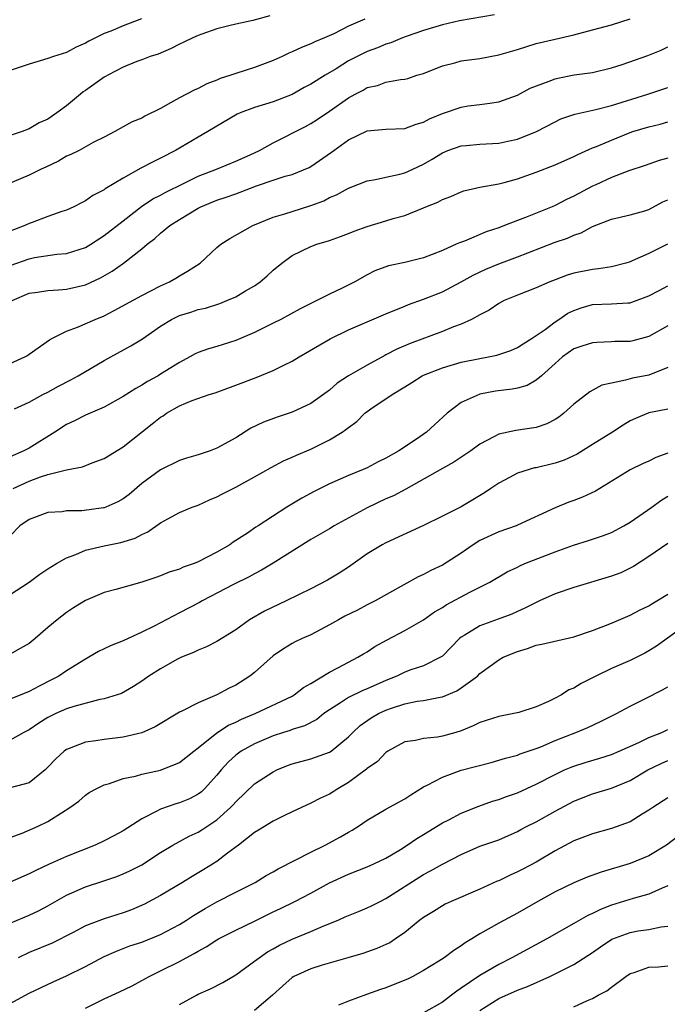
# Model space of a CAD drawing. Units: inches. Extents: x 2538000 to 2541000, y 1554000 to 1557000.
# Drawn here: x 2538966 to 2539035, y 1555452 to 1555557 of the extents above; entities that cross this region are included whole.
import ezdxf

# ---------------------------------------------------------------- set-up
doc = ezdxf.new("R2010")
doc.units = ezdxf.units.IN
doc.header["$MEASUREMENT"] = 0
doc.layers.add('LD25381554_2ft', color=21, linetype='Continuous')

msp = doc.modelspace()

# ---------------------------------------------------------------- linework, layer by layer
at = {"layer": 'LD25381554_2ft'}
for points, elevation in [([(2539002.74, 1555557), (2539001, 1555556.22), (2538999.43, 1555555.43), (2538998.46, 1555555), (2538997.42, 1555554.58), (2538997, 1555554.34), (2538996.02, 1555553.98), (2538995, 1555553.49), (2538994.66, 1555553.35), (2538993.93, 1555553), (2538993, 1555552.59), (2538991, 1555551.82), (2538989, 1555551.18), (2538988.49, 1555551), (2538987.35, 1555550.65), (2538987, 1555550.48), (2538985.91, 1555550.09), (2538985, 1555549.61), (2538984.57, 1555549.43), (2538983, 1555548.62), (2538982.06, 1555548.06), (2538981, 1555547.47), (2538979.34, 1555546.66), (2538979, 1555546.45), (2538977.96, 1555546.04), (2538977, 1555545.52), (2538976.13, 1555545), (2538975, 1555544.41), (2538973.83, 1555543.83), (2538972.32, 1555543), (2538971.44, 1555542.56), (2538971, 1555542.38), (2538970.13, 1555541.87), (2538968.78, 1555541.22), (2538968.29, 1555541), (2538967, 1555540.36), (2538963.77, 1555539)], 8716), ([(2539016.56, 1555557.44), (2539012.82, 1555556.82), (2539011, 1555556.39), (2539009, 1555555.78), (2539007.14, 1555555.14), (2539006.76, 1555555), (2539005.53, 1555554.47), (2539005, 1555554.33), (2539004.08, 1555553.92), (2539003, 1555553.55), (2539002.63, 1555553.37), (2539001, 1555552.53), (2538999.71, 1555551.71), (2538998.53, 1555551), (2538997, 1555550.05), (2538996.3, 1555549.7), (2538995, 1555548.95), (2538993, 1555548.16), (2538991, 1555547.57), (2538989.47, 1555547), (2538989.14, 1555546.86), (2538986.02, 1555545), (2538985, 1555544.43), (2538982.59, 1555543), (2538981, 1555542.17), (2538980.2, 1555541.8), (2538978.88, 1555541.12), (2538977, 1555540.06), (2538975.1, 1555538.9), (2538975, 1555538.81), (2538973.8, 1555538.2), (2538973, 1555537.62), (2538972.58, 1555537.42), (2538971.78, 1555537), (2538971, 1555536.65), (2538970.49, 1555536.49), (2538969, 1555535.96), (2538967.33, 1555535.33), (2538967, 1555535.2), (2538966.56, 1555535), (2538965, 1555534.39)], 8718), ([(2538992.65, 1555557.35), (2538990.84, 1555556.84), (2538989, 1555556.45), (2538988.27, 1555556.27), (2538987, 1555555.94), (2538985.4, 1555555.4), (2538985, 1555555.24), (2538984.44, 1555555), (2538983.48, 1555554.52), (2538983, 1555554.32), (2538982.14, 1555553.86), (2538980.73, 1555553.27), (2538979.88, 1555553), (2538979, 1555552.66), (2538978.47, 1555552.47), (2538977, 1555551.88), (2538975.37, 1555551), (2538975.14, 1555550.86), (2538975, 1555550.79), (2538973, 1555549.38), (2538972.76, 1555549.24), (2538972.46, 1555549), (2538971, 1555547.76), (2538969.95, 1555547), (2538969, 1555546.33), (2538968.06, 1555545.94), (2538967, 1555545.3), (2538966.26, 1555545), (2538965, 1555544.6)], 8714), ([(2538965, 1555530.74), (2538967, 1555531.46), (2538967.58, 1555531.58), (2538969.94, 1555531.94), (2538971, 1555532.02), (2538973, 1555532.67), (2538973.56, 1555533), (2538975, 1555533.92), (2538977, 1555535.51), (2538978.97, 1555537.03), (2538980.17, 1555537.83), (2538981, 1555538.24), (2538981.48, 1555538.52), (2538983.5, 1555539.5), (2538985, 1555540.25), (2538986.96, 1555541), (2538989, 1555541.85), (2538990.53, 1555542.53), (2538991.54, 1555543), (2538993, 1555543.8), (2538996.44, 1555545.56), (2538997, 1555545.88), (2538997.69, 1555546.31), (2538999, 1555547.2), (2539001, 1555548.6), (2539001.72, 1555549), (2539002.57, 1555549.43), (2539003, 1555549.7), (2539004.08, 1555549.92), (2539005, 1555550.26), (2539006.55, 1555550.55), (2539007, 1555550.58), (2539007.33, 1555550.67), (2539008.3, 1555551), (2539009, 1555551.21), (2539011, 1555552.02), (2539012.34, 1555552.34), (2539013, 1555552.53), (2539015, 1555552.79), (2539017, 1555553.17), (2539019, 1555553.75), (2539021, 1555554.38), (2539023, 1555554.87), (2539025, 1555555.32), (2539027, 1555555.84), (2539029, 1555556.38), (2539031, 1555557.03)], 8720), ([(2538978.98, 1555557.02), (2538977, 1555556.26), (2538975.72, 1555555.72), (2538975, 1555555.45), (2538973.35, 1555554.65), (2538973, 1555554.41), (2538972.01, 1555553.99), (2538971, 1555553.44), (2538969.6, 1555553), (2538969, 1555552.79), (2538967, 1555552.2), (2538965, 1555551.5)], 8712), ([(2538965.19, 1555527), (2538967, 1555527.78), (2538967.89, 1555527.89), (2538969, 1555528.07), (2538970.14, 1555528.14), (2538971, 1555528.22), (2538973, 1555528.69), (2538974.59, 1555529.41), (2538975.86, 1555530.14), (2538977.04, 1555531), (2538979, 1555532.53), (2538979.56, 1555533), (2538980.38, 1555533.62), (2538981, 1555534.17), (2538981.98, 1555535), (2538983, 1555535.65), (2538985, 1555536.85), (2538985.29, 1555537), (2538987, 1555537.71), (2538987.98, 1555538.02), (2538989, 1555538.39), (2538989.46, 1555538.54), (2538991.23, 1555539.23), (2538993, 1555539.84), (2538994.26, 1555540.26), (2538995, 1555540.45), (2538996.82, 1555541.18), (2538997, 1555541.27), (2538999.2, 1555542.8), (2538999.45, 1555543), (2539001, 1555544.14), (2539003, 1555545.09), (2539005, 1555545.25), (2539007, 1555545.33), (2539008.2, 1555545.8), (2539009, 1555546.01), (2539009.65, 1555546.35), (2539011, 1555546.94), (2539013, 1555547.62), (2539013.74, 1555547.74), (2539015, 1555547.88), (2539016.05, 1555548.05), (2539017, 1555548.16), (2539019, 1555548.9), (2539020.36, 1555549.64), (2539022.39, 1555550.39), (2539023, 1555550.64), (2539023.29, 1555550.71), (2539025.05, 1555551.05), (2539027, 1555551.31), (2539029, 1555551.79), (2539030.16, 1555552.16), (2539032.89, 1555553.11), (2539034.31, 1555553.69), (2539035, 1555554.04)], 8722), ([(2538965, 1555520.3), (2538966.56, 1555521), (2538966.84, 1555521.16), (2538967, 1555521.31), (2538969.17, 1555522.83), (2538969.48, 1555523), (2538971, 1555523.76), (2538972.16, 1555524.16), (2538974.05, 1555525), (2538975, 1555525.39), (2538976.07, 1555525.93), (2538979, 1555527.53), (2538981, 1555528.57), (2538981.96, 1555529), (2538982.62, 1555529.38), (2538983, 1555529.63), (2538983.87, 1555530.13), (2538985.2, 1555531), (2538987, 1555532.66), (2538987.41, 1555533), (2538988.39, 1555533.61), (2538990.82, 1555535), (2538993, 1555535.88), (2538994.24, 1555536.24), (2538995, 1555536.51), (2538997, 1555537.13), (2538998.37, 1555537.63), (2538999, 1555537.98), (2538999.74, 1555538.26), (2539001, 1555538.99), (2539003, 1555539.77), (2539003.89, 1555539.89), (2539005, 1555540.16), (2539006.47, 1555540.47), (2539007, 1555540.63), (2539007.85, 1555541), (2539009, 1555541.53), (2539009.92, 1555542.08), (2539011, 1555542.75), (2539011.6, 1555543), (2539013, 1555543.5), (2539013.53, 1555543.53), (2539015, 1555543.66), (2539017, 1555543.76), (2539017.99, 1555543.99), (2539019, 1555544.2), (2539021.03, 1555545), (2539023, 1555546.06), (2539023.63, 1555546.37), (2539025.12, 1555546.88), (2539027.35, 1555547.35), (2539029, 1555547.79), (2539032.87, 1555549), (2539035, 1555549.69)], 8724), ([(2538965.46, 1555515.46), (2538967, 1555516.19), (2538968.48, 1555517), (2538969, 1555517.24), (2538970.12, 1555517.88), (2538971.44, 1555518.56), (2538972.24, 1555519), (2538975, 1555520.63), (2538977.83, 1555522.17), (2538979.06, 1555522.94), (2538981, 1555524.29), (2538982.16, 1555525), (2538983, 1555525.41), (2538984.23, 1555525.77), (2538985, 1555526.04), (2538985.79, 1555526.21), (2538987.3, 1555526.7), (2538988.05, 1555527), (2538989, 1555527.42), (2538990.03, 1555528.03), (2538991, 1555528.58), (2538991.6, 1555529), (2538992.35, 1555529.65), (2538993, 1555530.25), (2538993.91, 1555531), (2538995, 1555531.79), (2538997, 1555532.77), (2538997.65, 1555533), (2538999, 1555533.4), (2539000.16, 1555533.84), (2539001, 1555534.14), (2539001.6, 1555534.4), (2539003, 1555534.91), (2539005, 1555535.51), (2539005.76, 1555535.76), (2539007, 1555536.08), (2539009, 1555536.89), (2539009.25, 1555537), (2539010.51, 1555537.49), (2539011, 1555537.77), (2539011.9, 1555538.1), (2539013, 1555538.6), (2539013.3, 1555538.7), (2539015, 1555539.1), (2539017, 1555539.44), (2539017.58, 1555539.58), (2539019, 1555539.97), (2539021, 1555540.69), (2539023, 1555541.47), (2539025, 1555542.35), (2539025.43, 1555542.57), (2539027, 1555543.27), (2539027.43, 1555543.43), (2539029, 1555544.1), (2539031, 1555544.9), (2539031.3, 1555545), (2539033, 1555545.53), (2539034.19, 1555545.81), (2539035, 1555546.03)], 8726), ([(2539035, 1555542.18), (2539034.07, 1555541.93), (2539032.59, 1555541.41), (2539030.84, 1555540.84), (2539029, 1555540.12), (2539027.35, 1555539.35), (2539027, 1555539.18), (2539025, 1555538.13), (2539024.23, 1555537.77), (2539023, 1555537.14), (2539022.69, 1555537), (2539019.86, 1555535.86), (2539019, 1555535.54), (2539017.62, 1555535), (2539017, 1555534.77), (2539015.67, 1555534.33), (2539013.35, 1555533.35), (2539012.83, 1555533.17), (2539012.49, 1555533), (2539011, 1555532.35), (2539009.92, 1555531.92), (2539009, 1555531.57), (2539007, 1555531.06), (2539005.28, 1555530.72), (2539003.82, 1555530.18), (2539003, 1555529.75), (2539001.68, 1555529), (2539000.32, 1555528.32), (2538999, 1555527.69), (2538997.65, 1555527), (2538997, 1555526.69), (2538995.87, 1555526.13), (2538993.81, 1555525), (2538993, 1555524.58), (2538991, 1555523.59), (2538989, 1555522.74), (2538987, 1555522.1), (2538986.12, 1555521.88), (2538985, 1555521.46), (2538984.68, 1555521.32), (2538984.13, 1555521), (2538983, 1555520.42), (2538981, 1555519.15), (2538980.74, 1555519), (2538979.6, 1555518.4), (2538979, 1555518), (2538978.35, 1555517.65), (2538977, 1555516.79), (2538975, 1555515.65), (2538973, 1555514.78), (2538971.82, 1555514.18), (2538971, 1555513.82), (2538969.75, 1555513), (2538967, 1555511.28), (2538966.45, 1555511), (2538965, 1555510.36)], 8728), ([(2538965.29, 1555507), (2538967, 1555507.77), (2538968.22, 1555508.22), (2538969, 1555508.47), (2538970.97, 1555508.97), (2538972.69, 1555509.31), (2538973.72, 1555509.72), (2538975, 1555510.18), (2538977, 1555511.41), (2538980.12, 1555513.88), (2538981, 1555514.59), (2538981.26, 1555514.74), (2538981.64, 1555515), (2538983, 1555515.79), (2538984.36, 1555516.36), (2538986.18, 1555517), (2538986.81, 1555517.19), (2538989, 1555518), (2538991.18, 1555518.82), (2538993, 1555519.56), (2538994.14, 1555520.14), (2538995, 1555520.55), (2538995.74, 1555521), (2538999.07, 1555522.93), (2539001, 1555523.87), (2539005, 1555525.59), (2539007, 1555526.42), (2539007.41, 1555526.59), (2539009, 1555527.15), (2539011, 1555527.93), (2539013, 1555528.99), (2539014.28, 1555529.72), (2539015.64, 1555530.36), (2539017, 1555530.91), (2539019, 1555531.65), (2539020.09, 1555532.09), (2539023, 1555533.22), (2539024.33, 1555533.67), (2539025, 1555533.98), (2539025.77, 1555534.23), (2539027, 1555534.89), (2539029, 1555535.67), (2539031, 1555536.15), (2539032.56, 1555536.56), (2539033, 1555536.69), (2539034.49, 1555537.51), (2539035, 1555537.74)], 8730), ([(2539034.99, 1555533.01), (2539033, 1555532.01), (2539031.23, 1555531.23), (2539031, 1555531.14), (2539030.55, 1555531), (2539029, 1555530.61), (2539027.63, 1555530.37), (2539027, 1555530.32), (2539025, 1555529.91), (2539024.3, 1555529.7), (2539023, 1555529.22), (2539022.44, 1555529), (2539021, 1555528.35), (2539019, 1555527.58), (2539017.57, 1555527), (2539017, 1555526.7), (2539016, 1555526), (2539015, 1555525.49), (2539014.1, 1555525), (2539013, 1555524.5), (2539012.2, 1555524.2), (2539011, 1555523.71), (2539007.57, 1555522.43), (2539006.16, 1555521.84), (2539005, 1555521.21), (2539004.86, 1555521.14), (2539003, 1555520.14), (2539001.02, 1555518.98), (2538999.81, 1555518.19), (2538999, 1555517.47), (2538997, 1555516.03), (2538995, 1555515.1), (2538993.4, 1555514.6), (2538991.95, 1555514.05), (2538990.6, 1555513.4), (2538989, 1555512.39), (2538987, 1555511.27), (2538986.28, 1555511), (2538985.31, 1555510.69), (2538985, 1555510.57), (2538983.77, 1555510.23), (2538983, 1555509.97), (2538981, 1555508.97), (2538979, 1555507.5), (2538977.64, 1555506.36), (2538977, 1555505.88), (2538976.44, 1555505.56), (2538975.17, 1555505), (2538975, 1555504.93), (2538974.92, 1555504.92), (2538972.6, 1555504.6), (2538971, 1555504.6), (2538970.51, 1555504.51), (2538969, 1555504.42), (2538967, 1555503.68), (2538966.02, 1555503), (2538965, 1555501.95)], 8732), ([(2538965, 1555495.7), (2538966.99, 1555497), (2538968.15, 1555497.85), (2538969, 1555498.42), (2538969.92, 1555499), (2538971, 1555499.61), (2538971.97, 1555499.97), (2538973, 1555500.4), (2538975, 1555500.86), (2538976.78, 1555501.22), (2538978.29, 1555501.71), (2538979, 1555502.1), (2538979.63, 1555502.37), (2538981, 1555503.33), (2538981.77, 1555503.77), (2538983, 1555504.42), (2538984.37, 1555505), (2538985, 1555505.22), (2538986.22, 1555505.78), (2538987, 1555506.09), (2538987.59, 1555506.41), (2538989, 1555507.13), (2538991, 1555508.21), (2538992.78, 1555509.22), (2538994.08, 1555509.92), (2538995, 1555510.31), (2538995.46, 1555510.54), (2538997, 1555511.18), (2538999, 1555512.16), (2539000.35, 1555513), (2539000.74, 1555513.26), (2539001, 1555513.5), (2539001.88, 1555514.12), (2539002.76, 1555515), (2539003, 1555515.2), (2539003.65, 1555515.65), (2539005, 1555516.54), (2539005.66, 1555517), (2539007, 1555517.81), (2539007.74, 1555518.26), (2539008.87, 1555519), (2539009, 1555519.06), (2539011, 1555519.85), (2539013, 1555520.45), (2539015, 1555520.85), (2539015.91, 1555521), (2539016.82, 1555521.18), (2539018.3, 1555521.7), (2539019, 1555521.99), (2539019.59, 1555522.41), (2539020.58, 1555523), (2539021, 1555523.28), (2539021.94, 1555523.94), (2539023, 1555524.74), (2539023.41, 1555525), (2539024.35, 1555525.65), (2539025, 1555525.96), (2539025.77, 1555526.23), (2539027, 1555526.58), (2539029, 1555526.65), (2539030.76, 1555526.76), (2539031, 1555526.77), (2539031.18, 1555526.82), (2539033, 1555527.5), (2539034.07, 1555528.07), (2539035, 1555528.58)], 8734), ([(2539035, 1555524.31), (2539033, 1555523.17), (2539031.28, 1555522.72), (2539031, 1555522.66), (2539029.37, 1555522.63), (2539029, 1555522.6), (2539027.45, 1555522.55), (2539027, 1555522.52), (2539025.87, 1555522.13), (2539025, 1555521.85), (2539023.8, 1555521), (2539023, 1555520.31), (2539021.56, 1555519), (2539021, 1555518.51), (2539020.04, 1555517.96), (2539019, 1555517.69), (2539018.44, 1555517.56), (2539016.66, 1555517.34), (2539015, 1555517.03), (2539014.91, 1555517), (2539013, 1555516.15), (2539011.52, 1555515), (2539010.19, 1555513.81), (2539009.31, 1555513), (2539008.24, 1555512.23), (2539006.37, 1555511), (2539005, 1555510.21), (2539004.18, 1555509.82), (2539003, 1555509.19), (2539002.58, 1555509), (2539001, 1555508.36), (2538999, 1555507.47), (2538997.34, 1555506.66), (2538996.04, 1555505.96), (2538994.46, 1555505), (2538991.4, 1555503), (2538991.15, 1555502.85), (2538990.24, 1555502.24), (2538988.73, 1555501.27), (2538988.36, 1555501), (2538987, 1555500.21), (2538985, 1555499.16), (2538984.58, 1555499), (2538983.4, 1555498.6), (2538983, 1555498.39), (2538981.93, 1555498.07), (2538981, 1555497.69), (2538980.49, 1555497.51), (2538979, 1555497.02), (2538976.22, 1555496.22), (2538975, 1555495.9), (2538973, 1555495.07), (2538971.73, 1555494.27), (2538971, 1555493.79), (2538970, 1555493), (2538969, 1555492.18), (2538967.63, 1555491), (2538967, 1555490.48), (2538966.05, 1555489.95), (2538965, 1555489.33)], 8736), ([(2539035, 1555519.88), (2539033, 1555519.07), (2539031.26, 1555518.74), (2539031, 1555518.67), (2539030.51, 1555518.51), (2539029, 1555518.22), (2539028, 1555518), (2539026.7, 1555517.3), (2539025, 1555515.96), (2539023.95, 1555515), (2539023.41, 1555514.59), (2539023, 1555514.33), (2539022.11, 1555513.89), (2539021, 1555513.48), (2539018.82, 1555513.18), (2539017, 1555512.78), (2539016.5, 1555512.5), (2539015, 1555511.7), (2539014.02, 1555511), (2539012.21, 1555509.79), (2539011, 1555509.13), (2539007.1, 1555506.9), (2539005.8, 1555506.21), (2539005, 1555505.87), (2539003, 1555504.94), (2538999.49, 1555503), (2538999, 1555502.69), (2538997, 1555501.54), (2538993, 1555499.03), (2538991.73, 1555498.27), (2538991, 1555497.9), (2538990.43, 1555497.57), (2538988.76, 1555496.76), (2538985.43, 1555495), (2538985.16, 1555494.84), (2538983, 1555493.73), (2538980.33, 1555492.33), (2538979, 1555491.67), (2538977, 1555490.77), (2538975.73, 1555490.27), (2538975, 1555489.9), (2538974.39, 1555489.61), (2538973.35, 1555489), (2538973, 1555488.82), (2538971, 1555487.57), (2538970.16, 1555487), (2538969.4, 1555486.6), (2538968.06, 1555485.94), (2538967, 1555485.36), (2538965, 1555484.53)], 8738), ([(2539035, 1555515.45), (2539033, 1555515.03), (2539031.55, 1555514.45), (2539031, 1555514.2), (2539030.26, 1555513.74), (2539029.12, 1555513), (2539027, 1555511.66), (2539025.35, 1555510.65), (2539023.99, 1555510.01), (2539023, 1555509.69), (2539021, 1555509.2), (2539020.83, 1555509.17), (2539020.23, 1555509), (2539019, 1555508.62), (2539018.14, 1555508.14), (2539017, 1555507.55), (2539016.18, 1555507), (2539015.49, 1555506.51), (2539014.24, 1555505.76), (2539013, 1555505.04), (2539011, 1555504.02), (2539009, 1555503.04), (2539005, 1555501.21), (2539004.61, 1555501), (2539003, 1555500.02), (2539001, 1555498.61), (2539000.03, 1555497.97), (2538998.78, 1555497.22), (2538997, 1555496.3), (2538994.37, 1555495), (2538992.08, 1555493.92), (2538990.46, 1555493), (2538989, 1555491.92), (2538987, 1555490.67), (2538985.88, 1555490.12), (2538985, 1555489.77), (2538984.5, 1555489.5), (2538983.21, 1555489), (2538983, 1555488.91), (2538982.8, 1555488.8), (2538981, 1555487.79), (2538979.74, 1555487), (2538979, 1555486.46), (2538978.11, 1555485.89), (2538976.84, 1555485.16), (2538975, 1555484.59), (2538974.52, 1555484.52), (2538971.77, 1555483.77), (2538971, 1555483.5), (2538969.84, 1555483), (2538969.27, 1555482.73), (2538969, 1555482.58), (2538968.03, 1555481.97), (2538967, 1555481.27), (2538966.43, 1555481), (2538965, 1555480.17)], 8740), ([(2539035, 1555510.75), (2539033.72, 1555510.28), (2539033, 1555509.9), (2539032.37, 1555509.63), (2539031, 1555508.96), (2539027.31, 1555506.69), (2539025.94, 1555506.06), (2539025, 1555505.7), (2539024.47, 1555505.53), (2539023, 1555504.93), (2539019, 1555503.07), (2539018.85, 1555503), (2539017, 1555502.38), (2539015, 1555501.44), (2539014.3, 1555501), (2539013, 1555500.09), (2539011, 1555498.82), (2539009.76, 1555498.24), (2539009, 1555497.82), (2539008.43, 1555497.56), (2539003.85, 1555495), (2539003, 1555494.58), (2539001.96, 1555494.04), (2539000.62, 1555493.38), (2538999.94, 1555493), (2538999, 1555492.45), (2538997, 1555491.4), (2538996.06, 1555491), (2538995.34, 1555490.66), (2538995, 1555490.48), (2538994.08, 1555489.92), (2538993, 1555489.16), (2538991, 1555487.37), (2538990.52, 1555487), (2538989, 1555486.05), (2538988.3, 1555485.7), (2538987, 1555485.01), (2538985, 1555484.16), (2538983.27, 1555483.27), (2538983, 1555483.15), (2538980.41, 1555481.59), (2538979, 1555480.96), (2538977, 1555480.48), (2538975, 1555480.26), (2538974.09, 1555480.09), (2538973, 1555479.97), (2538971.27, 1555479.27), (2538971, 1555479.19), (2538970.75, 1555479), (2538969.83, 1555478.17), (2538969, 1555477.28), (2538968.71, 1555477), (2538967, 1555475.63), (2538965, 1555475.09)], 8742), ([(2538965, 1555469.82), (2538966.28, 1555470.28), (2538967.96, 1555471), (2538969, 1555471.51), (2538970.45, 1555472.45), (2538971.35, 1555473), (2538972.31, 1555473.69), (2538973, 1555474.31), (2538973.41, 1555474.59), (2538974.15, 1555475), (2538975, 1555475.42), (2538975.57, 1555475.57), (2538977, 1555476.08), (2538978.34, 1555476.34), (2538979, 1555476.54), (2538981, 1555476.97), (2538983, 1555477.78), (2538984.55, 1555479), (2538985, 1555479.34), (2538987, 1555480.97), (2538988.23, 1555481.77), (2538989, 1555482.1), (2538989.6, 1555482.4), (2538991.08, 1555483), (2538995, 1555484.86), (2538995.24, 1555485), (2538996.23, 1555485.77), (2538997, 1555486.21), (2538999, 1555487.41), (2538999.87, 1555487.87), (2539001, 1555488.49), (2539002.01, 1555489), (2539002.62, 1555489.38), (2539003, 1555489.6), (2539003.83, 1555490.17), (2539005.13, 1555490.87), (2539007, 1555491.84), (2539009, 1555493.01), (2539010.17, 1555493.83), (2539011, 1555494.32), (2539011.41, 1555494.59), (2539013.93, 1555495.93), (2539016.05, 1555497), (2539017.89, 1555498.11), (2539019, 1555498.62), (2539019.24, 1555498.76), (2539019.79, 1555499), (2539023, 1555500.25), (2539024.95, 1555500.95), (2539026.57, 1555501.43), (2539028.07, 1555501.93), (2539029, 1555502.28), (2539030.34, 1555503), (2539031, 1555503.39), (2539033.3, 1555505), (2539034.28, 1555505.71), (2539035, 1555506.16)], 8744), ([(2539035, 1555501.14), (2539033, 1555499.75), (2539031.34, 1555498.66), (2539029.99, 1555498.01), (2539029, 1555497.64), (2539025, 1555496.45), (2539023, 1555495.76), (2539021.35, 1555495), (2539021, 1555494.85), (2539019.78, 1555494.22), (2539019, 1555493.89), (2539018.4, 1555493.6), (2539016.95, 1555493.05), (2539015, 1555492.35), (2539013.33, 1555491.33), (2539013, 1555491.15), (2539012.82, 1555491), (2539011, 1555489.12), (2539010.82, 1555489), (2539009, 1555488.1), (2539007.65, 1555487.65), (2539007, 1555487.42), (2539006.16, 1555487), (2539005, 1555486.54), (2539003, 1555485.64), (2539002.54, 1555485.46), (2539001, 1555484.72), (2539000.16, 1555484.16), (2538999, 1555483.42), (2538998.4, 1555483), (2538997.63, 1555482.37), (2538996.31, 1555481.69), (2538995, 1555481.3), (2538994.79, 1555481.21), (2538994.09, 1555481), (2538993, 1555480.63), (2538991, 1555479.79), (2538989.57, 1555479), (2538989, 1555478.59), (2538988.18, 1555477.82), (2538987.46, 1555477), (2538987, 1555476.43), (2538985.68, 1555475), (2538985.34, 1555474.66), (2538985, 1555474.42), (2538984.07, 1555473.93), (2538983, 1555473.5), (2538982.61, 1555473.39), (2538981, 1555472.82), (2538980.6, 1555472.6), (2538979, 1555471.8), (2538977, 1555470.53), (2538976.01, 1555469.99), (2538975, 1555469.46), (2538974.05, 1555469), (2538971, 1555467.78), (2538969.07, 1555466.93), (2538967.7, 1555466.3), (2538967, 1555465.92), (2538965, 1555465.04)], 8746), ([(2538965, 1555460.69), (2538967, 1555461.54), (2538968, 1555462), (2538969, 1555462.51), (2538971, 1555463.67), (2538973, 1555464.56), (2538974.85, 1555465.15), (2538976.34, 1555465.66), (2538977, 1555465.94), (2538977.73, 1555466.27), (2538979, 1555466.9), (2538981, 1555468.19), (2538982.3, 1555469), (2538984.05, 1555469.95), (2538985, 1555470.38), (2538985.38, 1555470.62), (2538987, 1555471.69), (2538988.44, 1555473), (2538988.72, 1555473.28), (2538989, 1555473.62), (2538991, 1555475.51), (2538993, 1555476.81), (2538993.39, 1555477), (2538994.53, 1555477.47), (2538995, 1555477.65), (2538997, 1555478.18), (2538999, 1555478.89), (2538999.17, 1555479), (2539001, 1555480.53), (2539001.46, 1555481), (2539002.26, 1555481.74), (2539003.44, 1555482.56), (2539004.19, 1555483), (2539005, 1555483.38), (2539005.59, 1555483.59), (2539007, 1555484.06), (2539008.33, 1555484.33), (2539009, 1555484.41), (2539010.77, 1555484.77), (2539011, 1555484.8), (2539012.56, 1555485.44), (2539013, 1555485.74), (2539014.73, 1555487), (2539015, 1555487.26), (2539017, 1555488.73), (2539017.49, 1555489), (2539019, 1555489.63), (2539020.07, 1555489.93), (2539021, 1555490.29), (2539021.61, 1555490.39), (2539025, 1555491.19), (2539027, 1555491.86), (2539028.39, 1555492.39), (2539029, 1555492.63), (2539031, 1555493.48), (2539031.98, 1555494.02), (2539033, 1555494.49), (2539033.31, 1555494.69), (2539033.84, 1555495), (2539035, 1555495.71)], 8748), ([(2539037, 1555492.48), (2539033.81, 1555490.19), (2539033, 1555489.68), (2539032.56, 1555489.44), (2539031, 1555488.67), (2539029, 1555487.8), (2539027.34, 1555487), (2539025.79, 1555486.21), (2539025, 1555485.73), (2539024.48, 1555485.52), (2539023.68, 1555485), (2539023, 1555484.65), (2539022.31, 1555484.31), (2539021, 1555483.74), (2539019.13, 1555483.13), (2539018.6, 1555483), (2539017, 1555482.7), (2539015, 1555482.06), (2539014.29, 1555481.71), (2539013, 1555481.18), (2539012.42, 1555481), (2539011, 1555480.6), (2539010.5, 1555480.5), (2539009, 1555480.36), (2539008.14, 1555480.14), (2539007, 1555479.98), (2539005.21, 1555479), (2539005, 1555478.87), (2539004.09, 1555477.91), (2539003, 1555477.15), (2539002.93, 1555477.07), (2539001, 1555475.66), (2538999.88, 1555475), (2538999, 1555474.41), (2538998.02, 1555473.98), (2538997, 1555473.45), (2538995, 1555472.55), (2538994.11, 1555472.11), (2538993, 1555471.54), (2538991.43, 1555470.57), (2538991, 1555470.32), (2538989.3, 1555469), (2538988.12, 1555468.12), (2538987, 1555467.25), (2538985.61, 1555466.39), (2538984.35, 1555465.65), (2538983.33, 1555465), (2538981, 1555463.61), (2538979.29, 1555462.71), (2538977.89, 1555462.11), (2538977, 1555461.79), (2538975, 1555461.15), (2538973, 1555460.39), (2538971.7, 1555459.7), (2538969.44, 1555458.56), (2538967, 1555457.55), (2538965.82, 1555457)], 8750), ([(2538965, 1555452.13), (2538967, 1555453.21), (2538969.57, 1555454.43), (2538971, 1555455.06), (2538973, 1555456.06), (2538975, 1555457.14), (2538976.29, 1555457.71), (2538977.74, 1555458.26), (2538979, 1555458.67), (2538981, 1555459.46), (2538983, 1555460.54), (2538983.75, 1555461), (2538984.51, 1555461.49), (2538985.76, 1555462.24), (2538987, 1555462.94), (2538989, 1555463.97), (2538991.06, 1555465), (2538992.26, 1555465.74), (2538993, 1555466.16), (2538993.52, 1555466.48), (2538995.41, 1555467.41), (2538997, 1555468.24), (2538998.54, 1555469), (2539000.14, 1555469.86), (2539001, 1555470.38), (2539001.41, 1555470.59), (2539002.06, 1555471), (2539003, 1555471.66), (2539005, 1555472.83), (2539007, 1555473.94), (2539007.64, 1555474.36), (2539009, 1555475.2), (2539009.38, 1555475.38), (2539011, 1555476.24), (2539013, 1555476.97), (2539016.19, 1555477.81), (2539017, 1555478.04), (2539017.73, 1555478.27), (2539019, 1555478.58), (2539019.29, 1555478.71), (2539021, 1555479.29), (2539021.48, 1555479.48), (2539023, 1555480.14), (2539025.22, 1555481), (2539026.48, 1555481.52), (2539027.85, 1555482.15), (2539029.55, 1555483), (2539031, 1555483.81), (2539032.56, 1555484.56), (2539034.46, 1555485.54), (2539035, 1555485.87)], 8752), ([(2538973, 1555451.63), (2538975, 1555452.6), (2538976.64, 1555453.36), (2538977.98, 1555454.02), (2538979, 1555454.56), (2538979.77, 1555455), (2538981, 1555455.59), (2538983, 1555456.6), (2538983.72, 1555457), (2538984.56, 1555457.44), (2538985, 1555457.71), (2538985.85, 1555458.15), (2538987, 1555458.9), (2538987.18, 1555459), (2538989, 1555459.92), (2538991, 1555460.88), (2538993, 1555461.89), (2538993.76, 1555462.24), (2538995.3, 1555463), (2538997, 1555463.86), (2538999, 1555464.97), (2539001, 1555465.91), (2539003, 1555466.68), (2539003.72, 1555467), (2539005, 1555467.61), (2539006.54, 1555468.54), (2539007.27, 1555469), (2539008.29, 1555469.71), (2539009, 1555470.12), (2539011, 1555471.35), (2539011.69, 1555471.69), (2539013, 1555472.39), (2539014.87, 1555473.13), (2539016.34, 1555473.66), (2539017, 1555473.86), (2539017.83, 1555474.17), (2539019, 1555474.57), (2539021, 1555475.49), (2539023, 1555476.53), (2539024.02, 1555477), (2539024.7, 1555477.3), (2539025, 1555477.41), (2539026.21, 1555477.79), (2539027.76, 1555478.24), (2539029, 1555478.65), (2539029.82, 1555479), (2539031.94, 1555479.94), (2539033, 1555480.45), (2539034.36, 1555481), (2539034.79, 1555481.21), (2539035, 1555481.3)], 8754), ([(2538983, 1555452), (2538984.81, 1555453), (2538985, 1555453.1), (2538986.31, 1555453.69), (2538987.63, 1555454.37), (2538989, 1555455.18), (2538991, 1555456.62), (2538991.48, 1555457), (2538992.39, 1555457.61), (2538993, 1555457.94), (2538993.67, 1555458.33), (2538995, 1555458.97), (2538997, 1555459.8), (2538998.39, 1555460.39), (2538999.9, 1555461), (2539000.66, 1555461.34), (2539001, 1555461.5), (2539002.07, 1555461.93), (2539003, 1555462.31), (2539003.47, 1555462.53), (2539004.37, 1555463), (2539005, 1555463.3), (2539009, 1555465.88), (2539009.74, 1555466.26), (2539011, 1555466.97), (2539013, 1555467.99), (2539015, 1555468.88), (2539017, 1555469.57), (2539019, 1555470.43), (2539019.36, 1555470.64), (2539020.04, 1555471), (2539021, 1555471.48), (2539023, 1555472.62), (2539025, 1555473.66), (2539027, 1555474.44), (2539029, 1555475.07), (2539031, 1555475.88), (2539032.88, 1555477), (2539034.3, 1555477.7), (2539035, 1555478.02)], 8756), ([(2539035, 1555474.04), (2539033.42, 1555473), (2539033, 1555472.7), (2539032.28, 1555472.28), (2539031, 1555471.49), (2539029, 1555470.76), (2539027, 1555470.19), (2539026.14, 1555469.86), (2539025, 1555469.46), (2539023, 1555468.38), (2539021, 1555467.18), (2539019.58, 1555466.42), (2539019, 1555466.13), (2539018.21, 1555465.79), (2539017, 1555465.2), (2539016.85, 1555465.15), (2539015, 1555464.3), (2539011.94, 1555463), (2539011.3, 1555462.7), (2539011, 1555462.53), (2539010.07, 1555461.93), (2539009, 1555461.29), (2539008.62, 1555461), (2539007, 1555459.67), (2539006.02, 1555459), (2539005.4, 1555458.6), (2539005, 1555458.4), (2539004.03, 1555457.97), (2539002.55, 1555457.45), (2539000.93, 1555457), (2538998.2, 1555456.2), (2538997, 1555455.81), (2538995.19, 1555455), (2538995, 1555454.89), (2538994, 1555454), (2538992.91, 1555453), (2538991, 1555451.39)], 8758), ([(2539036.08, 1555469.92), (2539034.86, 1555469), (2539033, 1555467.86), (2539031, 1555467.04), (2539027.9, 1555466.1), (2539026.43, 1555465.57), (2539025, 1555464.97), (2539023, 1555464.01), (2539021.16, 1555463), (2539019, 1555461.74), (2539017, 1555460.67), (2539016.2, 1555460.2), (2539015, 1555459.54), (2539014.15, 1555459), (2539013.43, 1555458.57), (2539013, 1555458.25), (2539012.22, 1555457.78), (2539011.2, 1555457), (2539010.64, 1555456.64), (2539009, 1555455.62), (2539007.86, 1555455), (2539007.29, 1555454.71), (2539007, 1555454.59), (2539005, 1555453.8), (2539004.4, 1555453.6), (2539002.93, 1555453.07), (2539001, 1555452.37), (2538999.96, 1555451.96)], 8760), ([(2539035, 1555464.66), (2539034.42, 1555464.42), (2539033, 1555463.78), (2539031.31, 1555463.31), (2539029, 1555462.59), (2539027.84, 1555462.15), (2539027, 1555461.72), (2539026.5, 1555461.5), (2539025, 1555460.66), (2539022.14, 1555459), (2539018.41, 1555457), (2539017, 1555456.28), (2539015, 1555455.1), (2539013, 1555453.74), (2539012.55, 1555453.45), (2539011.97, 1555453), (2539011, 1555452.28), (2539009, 1555451.14)], 8762), ([(2539015, 1555451.37), (2539017, 1555452.65), (2539019, 1555453.53), (2539020.08, 1555453.92), (2539022.46, 1555455), (2539025, 1555456.28), (2539027, 1555457.57), (2539027.83, 1555458.17), (2539029.04, 1555458.96), (2539031, 1555459.7), (2539031.85, 1555459.85), (2539033, 1555460.02), (2539034.29, 1555460.29), (2539035, 1555460.35)], 8764), ([(2539025, 1555451.77), (2539026.45, 1555452.45), (2539027, 1555452.67), (2539027.6, 1555453), (2539028.53, 1555453.47), (2539029, 1555453.86), (2539030.53, 1555455), (2539031, 1555455.32), (2539031.44, 1555455.44), (2539033, 1555456), (2539034.03, 1555456.03), (2539035, 1555456.15)], 8766)]:
    msp.add_lwpolyline(points, dxfattribs=dict(at, elevation=elevation))

doc.saveas('drawing.dxf')
